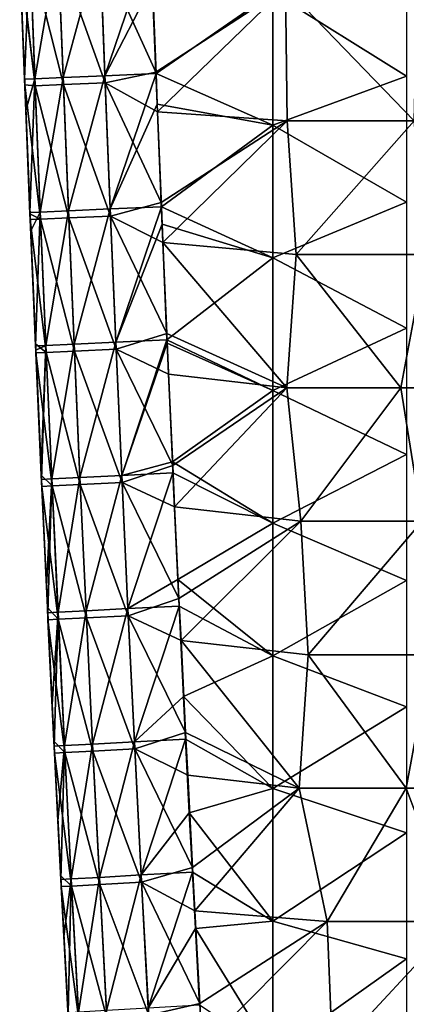
# Model space of a CAD drawing. Units: millimetres. Extents: x 81 to 540, y -176 to 176.
# Drawn here: x 82 to 97, y -94 to -57 of the extents above; entities that cross this region are included whole.
import ezdxf

# ---------------------------------------------------------------- set-up
doc = ezdxf.new("R2010")
doc.units = ezdxf.units.MM
doc.header["$LTSCALE"] = 65.185185
for name, color, linetype in [('120', 7, 'CONTINUOUS'), ('124', 7, 'CONTINUOUS'), ('46', 7, 'CONTINUOUS'), ('50', 7, 'CONTINUOUS'), ('52', 7, 'CONTINUOUS')]:
    doc.layers.add(name, color=color, linetype=linetype)

msp = doc.modelspace()

# ---------------------------------------------------------------- linework, layer by layer
at = {"layer": '120', "linetype": 'CONTINUOUS'}
for points in [[(96.834, -54.234, 374), (96.834, -58.965, 374), (91.829, -55.827, 374), (96.834, -54.234, 374)], [(87.314, -55.492, 374), (91.829, -55.827, 374), (87.444, -58.874, 374), (87.314, -55.492, 374)], [(91.829, -55.827, 374), (91.829, -60.803, 374), (87.444, -58.874, 374), (91.829, -55.827, 374)], [(91.829, -55.827, 374), (96.834, -58.965, 374), (91.829, -60.803, 374), (91.829, -55.827, 374)], [(87.444, -58.874, 374), (91.829, -60.803, 374), (87.489, -60.017, 374), (87.444, -58.874, 374)], [(96.834, -58.965, 374), (96.834, -63.696, 374), (91.829, -60.803, 374), (96.834, -58.965, 374)], [(87.489, -60.017, 374), (91.829, -60.803, 374), (87.645, -63.867, 374), (87.489, -60.017, 374)], [(91.829, -60.803, 374), (91.829, -65.779, 374), (87.645, -63.867, 374), (91.829, -60.803, 374)], [(91.829, -60.803, 374), (96.834, -63.696, 374), (91.829, -65.779, 374), (91.829, -60.803, 374)], [(87.645, -63.867, 374), (91.829, -65.779, 374), (87.672, -64.515, 374), (87.645, -63.867, 374)], [(96.834, -63.696, 374), (96.834, -68.427, 374), (91.829, -65.779, 374), (96.834, -63.696, 374)], [(87.672, -64.515, 374), (91.829, -65.779, 374), (87.856, -68.858, 374), (87.672, -64.515, 374)], [(91.829, -65.779, 374), (91.829, -70.755, 374), (87.856, -68.858, 374), (91.829, -65.779, 374)], [(91.829, -65.779, 374), (96.834, -68.427, 374), (91.829, -70.755, 374), (91.829, -65.779, 374)], [(96.834, -68.427, 374), (96.834, -73.158, 374), (91.829, -70.755, 374), (96.834, -68.427, 374)], [(87.856, -68.858, 374), (91.829, -70.755, 374), (87.861, -68.986, 374), (87.856, -68.858, 374)], [(87.861, -68.986, 374), (91.829, -70.755, 374), (88.058, -73.43, 374), (87.861, -68.986, 374)], [(91.829, -70.755, 374), (91.829, -75.731, 374), (88.058, -73.43, 374), (91.829, -70.755, 374)], [(91.829, -70.755, 374), (96.834, -73.158, 374), (91.829, -75.731, 374), (91.829, -70.755, 374)], [(88.058, -73.43, 374), (91.829, -75.731, 374), (88.077, -73.851, 374), (88.058, -73.43, 374)], [(96.834, -73.158, 374), (96.834, -77.889, 374), (91.829, -75.731, 374), (96.834, -73.158, 374)], [(88.077, -73.851, 374), (91.829, -75.731, 374), (88.262, -77.847, 374), (88.077, -73.851, 374)], [(91.829, -75.731, 374), (91.829, -80.707, 374), (88.262, -77.847, 374), (91.829, -75.731, 374)], [(91.829, -75.731, 374), (96.834, -77.889, 374), (91.829, -80.707, 374), (91.829, -75.731, 374)], [(88.262, -77.847, 374), (91.829, -80.707, 374), (88.309, -78.844, 374), (88.262, -77.847, 374)], [(96.834, -77.889, 374), (96.834, -82.62, 374), (91.829, -80.707, 374), (96.834, -77.889, 374)], [(88.309, -78.844, 374), (91.829, -80.707, 374), (88.473, -82.238, 374), (88.309, -78.844, 374)], [(91.829, -80.707, 374), (91.829, -85.683, 374), (88.473, -82.238, 374), (91.829, -80.707, 374)], [(91.829, -80.707, 374), (96.834, -82.62, 374), (91.829, -85.683, 374), (91.829, -80.707, 374)], [(88.473, -82.238, 374), (91.829, -85.683, 374), (88.552, -83.836, 374), (88.473, -82.238, 374)], [(96.834, -82.62, 374), (96.834, -87.351, 374), (91.829, -85.683, 374), (96.834, -82.62, 374)], [(88.552, -83.836, 374), (91.829, -85.683, 374), (88.692, -86.601, 374), (88.552, -83.836, 374)], [(91.829, -85.683, 374), (91.829, -90.659, 374), (88.692, -86.601, 374), (91.829, -85.683, 374)], [(91.829, -85.683, 374), (96.834, -87.351, 374), (91.829, -90.659, 374), (91.829, -85.683, 374)], [(88.692, -86.601, 374), (91.829, -90.659, 374), (88.808, -88.827, 374), (88.692, -86.601, 374)], [(96.834, -87.351, 374), (96.834, -92.082, 374), (91.829, -90.659, 374), (96.834, -87.351, 374)], [(88.808, -88.827, 374), (91.829, -90.659, 374), (88.92, -90.938, 374), (88.808, -88.827, 374)], [(91.829, -90.659, 374), (91.829, -95.635, 374), (88.92, -90.938, 374), (91.829, -90.659, 374)], [(91.829, -90.659, 374), (96.834, -92.082, 374), (91.829, -95.635, 374), (91.829, -90.659, 374)], [(88.92, -90.938, 374), (91.829, -95.635, 374), (89.075, -93.816, 374), (88.92, -90.938, 374)], [(96.834, -92.082, 374), (96.834, -96.813, 374), (91.829, -95.635, 374), (96.834, -92.082, 374)]]:
    msp.add_3dface(points, dxfattribs=at)
at = {"layer": '124', "linetype": 'CONTINUOUS'}
for points in [[(85.333, -53.956, 374.393), (87.253, -53.881, 374), (85.524, -58.953, 374.393), (85.333, -53.956, 374.393)], [(87.253, -53.881, 374), (87.314, -55.492, 374), (85.524, -58.953, 374.393), (87.253, -53.881, 374)], [(82.513, -59.084, 379), (82.383, -55.717, 379), (82.709, -54.062, 377.054), (82.513, -59.084, 379)], [(82.513, -59.084, 379), (82.709, -54.062, 377.054), (82.901, -59.065, 377.054), (82.513, -59.084, 379)], [(82.709, -54.062, 377.054), (83.765, -54.019, 375.464), (82.901, -59.065, 377.054), (82.709, -54.062, 377.054)], [(82.901, -59.065, 377.054), (83.765, -54.019, 375.464), (83.957, -59.02, 375.464), (82.901, -59.065, 377.054)], [(83.765, -54.019, 375.464), (85.333, -53.956, 374.393), (83.957, -59.02, 375.464), (83.765, -54.019, 375.464)], [(83.957, -59.02, 375.464), (85.333, -53.956, 374.393), (85.524, -58.953, 374.393), (83.957, -59.02, 375.464)], [(87.314, -55.492, 374), (87.444, -58.874, 374), (85.524, -58.953, 374.393), (87.314, -55.492, 374)], [(82.56, -60.256, 379), (82.513, -59.084, 379), (82.901, -59.065, 377.054), (82.56, -60.256, 379)], [(82.715, -64.087, 379), (82.56, -60.256, 379), (82.901, -59.065, 377.054), (82.715, -64.087, 379)], [(82.715, -64.087, 379), (82.901, -59.065, 377.054), (83.103, -64.068, 377.054), (82.715, -64.087, 379)], [(82.901, -59.065, 377.054), (83.957, -59.02, 375.464), (83.103, -64.068, 377.054), (82.901, -59.065, 377.054)], [(83.103, -64.068, 377.054), (83.957, -59.02, 375.464), (84.159, -64.021, 375.464), (83.103, -64.068, 377.054)], [(83.957, -59.02, 375.464), (85.524, -58.953, 374.393), (84.159, -64.021, 375.464), (83.957, -59.02, 375.464)], [(84.159, -64.021, 375.464), (85.524, -58.953, 374.393), (85.726, -63.951, 374.393), (84.159, -64.021, 375.464)], [(85.524, -58.953, 374.393), (87.444, -58.874, 374), (85.726, -63.951, 374.393), (85.524, -58.953, 374.393)], [(87.444, -58.874, 374), (87.489, -60.017, 374), (85.726, -63.951, 374.393), (87.444, -58.874, 374)], [(87.489, -60.017, 374), (87.645, -63.867, 374), (85.726, -63.951, 374.393), (87.489, -60.017, 374)], [(85.726, -63.951, 374.393), (87.645, -63.867, 374), (85.938, -68.948, 374.393), (85.726, -63.951, 374.393)], [(87.645, -63.867, 374), (87.672, -64.515, 374), (85.938, -68.948, 374.393), (87.645, -63.867, 374)], [(82.744, -64.767, 379), (82.715, -64.087, 379), (83.103, -64.068, 377.054), (82.744, -64.767, 379)], [(82.928, -69.089, 379), (82.744, -64.767, 379), (83.103, -64.068, 377.054), (82.928, -69.089, 379)], [(82.928, -69.089, 379), (83.103, -64.068, 377.054), (83.315, -69.071, 377.054), (82.928, -69.089, 379)], [(83.103, -64.068, 377.054), (84.159, -64.021, 375.464), (83.315, -69.071, 377.054), (83.103, -64.068, 377.054)], [(83.315, -69.071, 377.054), (84.159, -64.021, 375.464), (84.371, -69.021, 375.464), (83.315, -69.071, 377.054)], [(84.159, -64.021, 375.464), (85.726, -63.951, 374.393), (84.371, -69.021, 375.464), (84.159, -64.021, 375.464)], [(84.371, -69.021, 375.464), (85.726, -63.951, 374.393), (85.938, -68.948, 374.393), (84.371, -69.021, 375.464)], [(87.672, -64.515, 374), (87.856, -68.858, 374), (85.938, -68.948, 374.393), (87.672, -64.515, 374)], [(83.315, -69.071, 377.054), (84.371, -69.021, 375.464), (83.537, -74.073, 377.054), (83.315, -69.071, 377.054)], [(83.537, -74.073, 377.054), (84.371, -69.021, 375.464), (84.593, -74.021, 375.464), (83.537, -74.073, 377.054)], [(84.371, -69.021, 375.464), (85.938, -68.948, 374.393), (84.593, -74.021, 375.464), (84.371, -69.021, 375.464)], [(84.593, -74.021, 375.464), (85.938, -68.948, 374.393), (86.16, -73.944, 374.393), (84.593, -74.021, 375.464)], [(85.938, -68.948, 374.393), (87.856, -68.858, 374), (86.16, -73.944, 374.393), (85.938, -68.948, 374.393)], [(87.856, -68.858, 374), (87.861, -68.986, 374), (86.16, -73.944, 374.393), (87.856, -68.858, 374)], [(87.861, -68.986, 374), (88.058, -73.43, 374), (86.16, -73.944, 374.393), (87.861, -68.986, 374)], [(82.934, -69.249, 379), (82.928, -69.089, 379), (83.315, -69.071, 377.054), (82.934, -69.249, 379)], [(83.132, -73.703, 379), (82.934, -69.249, 379), (83.315, -69.071, 377.054), (83.132, -73.703, 379)], [(83.15, -74.093, 379), (83.132, -73.703, 379), (83.315, -69.071, 377.054), (83.15, -74.093, 379)], [(83.15, -74.093, 379), (83.315, -69.071, 377.054), (83.537, -74.073, 377.054), (83.15, -74.093, 379)], [(88.058, -73.43, 374), (88.077, -73.851, 374), (86.16, -73.944, 374.393), (88.058, -73.43, 374)], [(86.16, -73.944, 374.393), (88.077, -73.851, 374), (86.392, -78.94, 374.393), (86.16, -73.944, 374.393)], [(88.077, -73.851, 374), (88.262, -77.847, 374), (86.392, -78.94, 374.393), (88.077, -73.851, 374)], [(83.336, -78.129, 379), (83.15, -74.093, 379), (83.537, -74.073, 377.054), (83.336, -78.129, 379)], [(83.382, -79.098, 379), (83.336, -78.129, 379), (83.537, -74.073, 377.054), (83.382, -79.098, 379)], [(83.382, -79.098, 379), (83.537, -74.073, 377.054), (83.769, -79.075, 377.054), (83.382, -79.098, 379)], [(83.537, -74.073, 377.054), (84.593, -74.021, 375.464), (83.769, -79.075, 377.054), (83.537, -74.073, 377.054)], [(83.769, -79.075, 377.054), (84.593, -74.021, 375.464), (84.825, -79.021, 375.464), (83.769, -79.075, 377.054)], [(84.593, -74.021, 375.464), (86.16, -73.944, 374.393), (84.825, -79.021, 375.464), (84.593, -74.021, 375.464)], [(84.825, -79.021, 375.464), (86.16, -73.944, 374.393), (86.392, -78.94, 374.393), (84.825, -79.021, 375.464)], [(88.262, -77.847, 374), (88.309, -78.844, 374), (86.392, -78.94, 374.393), (88.262, -77.847, 374)], [(83.769, -79.075, 377.054), (84.825, -79.021, 375.464), (84.011, -84.078, 377.054), (83.769, -79.075, 377.054)], [(84.011, -84.078, 377.054), (84.825, -79.021, 375.464), (85.068, -84.021, 375.464), (84.011, -84.078, 377.054)], [(84.825, -79.021, 375.464), (86.392, -78.94, 374.393), (85.068, -84.021, 375.464), (84.825, -79.021, 375.464)], [(85.068, -84.021, 375.464), (86.392, -78.94, 374.393), (86.634, -83.936, 374.393), (85.068, -84.021, 375.464)], [(86.392, -78.94, 374.393), (88.309, -78.844, 374), (86.634, -83.936, 374.393), (86.392, -78.94, 374.393)], [(88.309, -78.844, 374), (88.473, -82.238, 374), (86.634, -83.936, 374.393), (88.309, -78.844, 374)], [(83.547, -82.528, 379), (83.382, -79.098, 379), (83.769, -79.075, 377.054), (83.547, -82.528, 379)], [(83.624, -84.102, 379), (83.547, -82.528, 379), (83.769, -79.075, 377.054), (83.624, -84.102, 379)], [(83.624, -84.102, 379), (83.769, -79.075, 377.054), (84.011, -84.078, 377.054), (83.624, -84.102, 379)], [(88.473, -82.238, 374), (88.552, -83.836, 374), (86.634, -83.936, 374.393), (88.473, -82.238, 374)], [(83.765, -86.899, 379), (83.624, -84.102, 379), (84.011, -84.078, 377.054), (83.765, -86.899, 379)], [(83.879, -89.105, 379), (83.765, -86.899, 379), (84.011, -84.078, 377.054), (83.879, -89.105, 379)], [(83.879, -89.105, 379), (84.011, -84.078, 377.054), (84.266, -89.08, 377.054), (83.879, -89.105, 379)], [(84.011, -84.078, 377.054), (85.068, -84.021, 375.464), (84.266, -89.08, 377.054), (84.011, -84.078, 377.054)], [(84.266, -89.08, 377.054), (85.068, -84.021, 375.464), (85.322, -89.02, 375.464), (84.266, -89.08, 377.054)], [(85.068, -84.021, 375.464), (86.634, -83.936, 374.393), (85.322, -89.02, 375.464), (85.068, -84.021, 375.464)], [(85.322, -89.02, 375.464), (86.634, -83.936, 374.393), (86.888, -88.932, 374.393), (85.322, -89.02, 375.464)], [(86.634, -83.936, 374.393), (88.552, -83.836, 374), (86.888, -88.932, 374.393), (86.634, -83.936, 374.393)], [(88.552, -83.836, 374), (88.692, -86.601, 374), (86.888, -88.932, 374.393), (88.552, -83.836, 374)], [(88.692, -86.601, 374), (88.808, -88.827, 374), (86.888, -88.932, 374.393), (88.692, -86.601, 374)], [(85.322, -89.02, 375.464), (86.888, -88.932, 374.393), (85.589, -94.02, 375.464), (85.322, -89.02, 375.464)], [(85.589, -94.02, 375.464), (86.888, -88.932, 374.393), (87.155, -93.927, 374.393), (85.589, -94.02, 375.464)], [(86.888, -88.932, 374.393), (88.808, -88.827, 374), (87.155, -93.927, 374.393), (86.888, -88.932, 374.393)], [(88.808, -88.827, 374), (88.92, -90.938, 374), (87.155, -93.927, 374.393), (88.808, -88.827, 374)], [(83.991, -91.243, 379), (83.879, -89.105, 379), (84.266, -89.08, 377.054), (83.991, -91.243, 379)], [(84.146, -94.109, 379), (83.991, -91.243, 379), (84.266, -89.08, 377.054), (84.146, -94.109, 379)], [(84.146, -94.109, 379), (84.266, -89.08, 377.054), (84.533, -94.083, 377.054), (84.146, -94.109, 379)], [(84.266, -89.08, 377.054), (85.322, -89.02, 375.464), (84.533, -94.083, 377.054), (84.266, -89.08, 377.054)], [(84.533, -94.083, 377.054), (85.322, -89.02, 375.464), (85.589, -94.02, 375.464), (84.533, -94.083, 377.054)], [(88.92, -90.938, 374), (89.075, -93.816, 374), (87.155, -93.927, 374.393), (88.92, -90.938, 374)]]:
    msp.add_3dface(points, dxfattribs=at)
at = {"layer": '46', "linetype": 'CONTINUOUS'}
for points in [[(82.338, -54.496, 385), (82.34, -54.582, 380), (82.522, -59.291, 385), (82.338, -54.496, 385)], [(82.34, -54.582, 380), (82.532, -59.542, 380), (82.522, -59.291, 385), (82.34, -54.582, 380)], [(82.532, -59.542, 380), (82.34, -54.582, 380), (82.513, -59.084, 379), (82.532, -59.542, 380)], [(82.513, -59.084, 379), (82.34, -54.582, 380), (82.383, -55.717, 379), (82.513, -59.084, 379)], [(82.56, -60.256, 379), (82.532, -59.542, 380), (82.513, -59.084, 379), (82.56, -60.256, 379)], [(82.522, -59.291, 385), (82.532, -59.542, 380), (82.718, -64.128, 385), (82.522, -59.291, 385)], [(82.532, -59.542, 380), (82.733, -64.502, 380), (82.718, -64.128, 385), (82.532, -59.542, 380)], [(82.733, -64.502, 380), (82.532, -59.542, 380), (82.715, -64.087, 379), (82.733, -64.502, 380)], [(82.715, -64.087, 379), (82.532, -59.542, 380), (82.56, -60.256, 379), (82.715, -64.087, 379)], [(82.744, -64.767, 379), (82.733, -64.502, 380), (82.715, -64.087, 379), (82.744, -64.767, 379)], [(82.718, -64.128, 385), (82.733, -64.502, 380), (82.727, -64.35, 385), (82.718, -64.128, 385)], [(82.727, -64.35, 385), (82.733, -64.502, 380), (82.924, -69.01, 385), (82.727, -64.35, 385)], [(82.733, -64.502, 380), (82.944, -69.461, 380), (82.924, -69.01, 385), (82.733, -64.502, 380)], [(82.944, -69.461, 380), (82.733, -64.502, 380), (82.934, -69.249, 379), (82.944, -69.461, 380)], [(82.934, -69.249, 379), (82.733, -64.502, 380), (82.928, -69.089, 379), (82.934, -69.249, 379)], [(82.928, -69.089, 379), (82.733, -64.502, 380), (82.744, -64.767, 379), (82.928, -69.089, 379)], [(82.924, -69.01, 385), (82.944, -69.461, 380), (82.939, -69.353, 385), (82.924, -69.01, 385)], [(83.132, -73.703, 379), (82.944, -69.461, 380), (82.934, -69.249, 379), (83.132, -73.703, 379)], [(82.939, -69.353, 385), (82.944, -69.461, 380), (83.142, -73.934, 385), (82.939, -69.353, 385)], [(82.944, -69.461, 380), (83.164, -74.42, 380), (83.142, -73.934, 385), (82.944, -69.461, 380)], [(83.164, -74.42, 380), (82.944, -69.461, 380), (83.15, -74.093, 379), (83.164, -74.42, 380)], [(83.15, -74.093, 379), (82.944, -69.461, 380), (83.132, -73.703, 379), (83.15, -74.093, 379)], [(83.142, -73.934, 385), (83.164, -74.42, 380), (83.161, -74.356, 385), (83.142, -73.934, 385)], [(83.336, -78.129, 379), (83.164, -74.42, 380), (83.15, -74.093, 379), (83.336, -78.129, 379)], [(83.161, -74.356, 385), (83.164, -74.42, 380), (83.372, -78.9, 385), (83.161, -74.356, 385)], [(83.164, -74.42, 380), (83.395, -79.377, 380), (83.372, -78.9, 385), (83.164, -74.42, 380)], [(83.395, -79.377, 380), (83.164, -74.42, 380), (83.382, -79.098, 379), (83.395, -79.377, 380)], [(83.382, -79.098, 379), (83.164, -74.42, 380), (83.336, -78.129, 379), (83.382, -79.098, 379)], [(83.372, -78.9, 385), (83.395, -79.377, 380), (83.393, -79.359, 385), (83.372, -78.9, 385)], [(83.547, -82.528, 379), (83.395, -79.377, 380), (83.382, -79.098, 379), (83.547, -82.528, 379)], [(83.393, -79.359, 385), (83.395, -79.377, 380), (83.615, -83.91, 385), (83.393, -79.359, 385)], [(83.395, -79.377, 380), (83.636, -84.335, 380), (83.615, -83.91, 385), (83.395, -79.377, 380)], [(83.636, -84.335, 380), (83.395, -79.377, 380), (83.624, -84.102, 379), (83.636, -84.335, 380)], [(83.624, -84.102, 379), (83.395, -79.377, 380), (83.547, -82.528, 379), (83.624, -84.102, 379)], [(83.615, -83.91, 385), (83.636, -84.335, 380), (83.637, -84.362, 385), (83.615, -83.91, 385)], [(83.765, -86.899, 379), (83.636, -84.335, 380), (83.624, -84.102, 379), (83.765, -86.899, 379)], [(83.636, -84.335, 380), (83.888, -89.291, 380), (83.637, -84.362, 385), (83.636, -84.335, 380)], [(83.888, -89.291, 380), (83.636, -84.335, 380), (83.879, -89.105, 379), (83.888, -89.291, 380)], [(83.879, -89.105, 379), (83.636, -84.335, 380), (83.765, -86.899, 379), (83.879, -89.105, 379)], [(83.637, -84.362, 385), (83.888, -89.291, 380), (83.872, -88.962, 385), (83.637, -84.362, 385)], [(83.872, -88.962, 385), (83.888, -89.291, 380), (83.893, -89.366, 385), (83.872, -88.962, 385)], [(83.991, -91.243, 379), (83.888, -89.291, 380), (83.879, -89.105, 379), (83.991, -91.243, 379)], [(83.888, -89.291, 380), (84.154, -94.247, 380), (83.893, -89.366, 385), (83.888, -89.291, 380)], [(84.154, -94.247, 380), (83.888, -89.291, 380), (84.146, -94.109, 379), (84.154, -94.247, 380)], [(84.146, -94.109, 379), (83.888, -89.291, 380), (83.991, -91.243, 379), (84.146, -94.109, 379)], [(83.893, -89.366, 385), (84.154, -94.247, 380), (84.144, -94.057, 385), (83.893, -89.366, 385)]]:
    msp.add_3dface(points, dxfattribs=at)
at = {"layer": '50', "linetype": 'CONTINUOUS'}
for points in [[(87.301, -55.437, 390), (87.435, -58.825, 390), (92.301, -55.643, 390), (87.301, -55.437, 390)], [(87.435, -58.825, 390), (87.495, -60.303, 390), (92.301, -55.643, 390), (87.435, -58.825, 390)], [(87.495, -60.303, 390), (92.366, -60.648, 390), (92.301, -55.643, 390), (87.495, -60.303, 390)], [(92.366, -60.648, 390), (97.128, -60.648, 390), (92.301, -55.643, 390), (92.366, -60.648, 390)], [(92.301, -55.643, 390), (97.128, -60.648, 390), (97.234, -55.643, 390), (92.301, -55.643, 390)], [(87.495, -60.303, 390), (87.636, -63.704, 390), (92.366, -60.648, 390), (87.495, -60.303, 390)], [(87.636, -63.704, 390), (87.699, -65.207, 390), (92.366, -60.648, 390), (87.636, -63.704, 390)], [(87.699, -65.207, 390), (92.705, -65.653, 390), (92.366, -60.648, 390), (87.699, -65.207, 390)], [(92.366, -60.648, 390), (92.705, -65.653, 390), (97.128, -60.648, 390), (92.366, -60.648, 390)], [(92.705, -65.653, 390), (97.568, -65.653, 390), (97.128, -60.648, 390), (92.705, -65.653, 390)], [(87.847, -68.62, 390), (92.353, -70.658, 390), (87.699, -65.207, 390), (87.847, -68.62, 390)], [(87.699, -65.207, 390), (92.353, -70.658, 390), (92.705, -65.653, 390), (87.699, -65.207, 390)], [(92.353, -70.658, 390), (96.627, -70.658, 390), (92.705, -65.653, 390), (92.353, -70.658, 390)], [(92.705, -65.653, 390), (96.627, -70.658, 390), (97.568, -65.653, 390), (92.705, -65.653, 390)], [(96.627, -70.658, 390), (100.901, -70.658, 390), (97.568, -65.653, 390), (96.627, -70.658, 390)], [(87.915, -70.147, 390), (92.353, -70.658, 390), (87.847, -68.62, 390), (87.915, -70.147, 390)], [(87.915, -70.147, 390), (88.071, -73.572, 390), (92.353, -70.658, 390), (87.915, -70.147, 390)], [(88.143, -75.124, 390), (92.353, -70.658, 390), (88.071, -73.572, 390), (88.143, -75.124, 390)], [(88.143, -75.124, 390), (92.872, -75.663, 390), (92.353, -70.658, 390), (88.143, -75.124, 390)], [(92.353, -70.658, 390), (92.872, -75.663, 390), (96.627, -70.658, 390), (92.353, -70.658, 390)], [(92.872, -75.663, 390), (97.426, -75.663, 390), (96.627, -70.658, 390), (92.872, -75.663, 390)], [(96.627, -70.658, 390), (97.426, -75.663, 390), (100.901, -70.658, 390), (96.627, -70.658, 390)], [(88.143, -75.124, 390), (88.306, -78.561, 390), (92.872, -75.663, 390), (88.143, -75.124, 390)], [(88.306, -78.561, 390), (88.383, -80.137, 390), (92.872, -75.663, 390), (88.306, -78.561, 390)], [(88.383, -80.137, 390), (93.149, -80.668, 390), (92.872, -75.663, 390), (88.383, -80.137, 390)], [(92.872, -75.663, 390), (93.149, -80.668, 390), (97.426, -75.663, 390), (92.872, -75.663, 390)], [(93.149, -80.668, 390), (97.745, -80.668, 390), (97.426, -75.663, 390), (93.149, -80.668, 390)], [(88.383, -80.137, 390), (88.554, -83.587, 390), (92.809, -85.673, 390), (88.383, -80.137, 390)], [(88.383, -80.137, 390), (92.809, -85.673, 390), (93.149, -80.668, 390), (88.383, -80.137, 390)], [(92.809, -85.673, 390), (96.827, -85.673, 390), (93.149, -80.668, 390), (92.809, -85.673, 390)], [(93.149, -80.668, 390), (96.827, -85.673, 390), (97.745, -80.668, 390), (93.149, -80.668, 390)], [(96.827, -85.673, 390), (100.844, -85.673, 390), (97.745, -80.668, 390), (96.827, -85.673, 390)], [(88.635, -85.188, 390), (92.809, -85.673, 390), (88.554, -83.587, 390), (88.635, -85.188, 390)], [(88.635, -85.188, 390), (88.813, -88.649, 390), (92.809, -85.673, 390), (88.635, -85.188, 390)], [(88.813, -88.649, 390), (88.899, -90.276, 390), (92.809, -85.673, 390), (88.813, -88.649, 390)], [(88.899, -90.276, 390), (93.866, -90.678, 390), (92.809, -85.673, 390), (88.899, -90.276, 390)], [(92.809, -85.673, 390), (93.866, -90.678, 390), (96.827, -85.673, 390), (92.809, -85.673, 390)], [(93.866, -90.678, 390), (98.702, -90.678, 390), (96.827, -85.673, 390), (93.866, -90.678, 390)], [(96.827, -85.673, 390), (98.702, -90.678, 390), (100.844, -85.673, 390), (96.827, -85.673, 390)], [(88.899, -90.276, 390), (89.085, -93.748, 390), (93.866, -90.678, 390), (88.899, -90.276, 390)], [(89.175, -95.401, 390), (93.866, -90.678, 390), (89.085, -93.748, 390), (89.175, -95.401, 390)], [(89.175, -95.401, 390), (94.058, -95.683, 390), (93.866, -90.678, 390), (89.175, -95.401, 390)], [(93.866, -90.678, 390), (94.058, -95.683, 390), (98.702, -90.678, 390), (93.866, -90.678, 390)], [(94.058, -95.683, 390), (98.85, -95.683, 390), (98.702, -90.678, 390), (94.058, -95.683, 390)]]:
    msp.add_3dface(points, dxfattribs=at)
at = {"layer": '52', "linetype": 'CONTINUOUS'}
for points in [[(82.72, -54.327, 386.946), (83.969, -59.285, 388.536), (83.776, -54.284, 388.536), (82.72, -54.327, 386.946)], [(83.776, -54.284, 388.536), (85.536, -59.218, 389.607), (85.344, -54.22, 389.607), (83.776, -54.284, 388.536)], [(83.969, -59.285, 388.536), (85.536, -59.218, 389.607), (83.776, -54.284, 388.536), (83.969, -59.285, 388.536)], [(87.435, -58.825, 390), (87.301, -55.437, 390), (85.344, -54.22, 389.607), (87.435, -58.825, 390)], [(85.536, -59.218, 389.607), (87.435, -58.825, 390), (85.344, -54.22, 389.607), (85.536, -59.218, 389.607)], [(82.332, -54.342, 385), (82.912, -59.33, 386.946), (82.72, -54.327, 386.946), (82.332, -54.342, 385)], [(82.332, -54.342, 385), (82.338, -54.496, 385), (82.912, -59.33, 386.946), (82.332, -54.342, 385)], [(82.338, -54.496, 385), (82.522, -59.291, 385), (82.912, -59.33, 386.946), (82.338, -54.496, 385)], [(82.912, -59.33, 386.946), (83.969, -59.285, 388.536), (82.72, -54.327, 386.946), (82.912, -59.33, 386.946)], [(87.495, -60.303, 390), (87.435, -58.825, 390), (85.536, -59.218, 389.607), (87.495, -60.303, 390)], [(82.522, -59.291, 385), (82.718, -64.128, 385), (83.114, -64.333, 386.946), (82.522, -59.291, 385)], [(82.522, -59.291, 385), (83.114, -64.333, 386.946), (82.912, -59.33, 386.946), (82.522, -59.291, 385)], [(82.912, -59.33, 386.946), (84.171, -64.286, 388.536), (83.969, -59.285, 388.536), (82.912, -59.33, 386.946)], [(83.114, -64.333, 386.946), (84.171, -64.286, 388.536), (82.912, -59.33, 386.946), (83.114, -64.333, 386.946)], [(83.969, -59.285, 388.536), (85.738, -64.216, 389.607), (85.536, -59.218, 389.607), (83.969, -59.285, 388.536)], [(84.171, -64.286, 388.536), (85.738, -64.216, 389.607), (83.969, -59.285, 388.536), (84.171, -64.286, 388.536)], [(87.636, -63.704, 390), (87.495, -60.303, 390), (85.536, -59.218, 389.607), (87.636, -63.704, 390)], [(85.738, -64.216, 389.607), (87.636, -63.704, 390), (85.536, -59.218, 389.607), (85.738, -64.216, 389.607)], [(87.699, -65.207, 390), (87.636, -63.704, 390), (85.738, -64.216, 389.607), (87.699, -65.207, 390)], [(82.718, -64.128, 385), (82.727, -64.35, 385), (83.114, -64.333, 386.946), (82.718, -64.128, 385)], [(84.171, -64.286, 388.536), (85.949, -69.213, 389.607), (85.738, -64.216, 389.607), (84.171, -64.286, 388.536)], [(87.847, -68.62, 390), (87.699, -65.207, 390), (85.738, -64.216, 389.607), (87.847, -68.62, 390)], [(85.949, -69.213, 389.607), (87.847, -68.62, 390), (85.738, -64.216, 389.607), (85.949, -69.213, 389.607)], [(82.727, -64.35, 385), (83.326, -69.336, 386.946), (83.114, -64.333, 386.946), (82.727, -64.35, 385)], [(82.727, -64.35, 385), (82.924, -69.01, 385), (83.326, -69.336, 386.946), (82.727, -64.35, 385)], [(83.114, -64.333, 386.946), (84.382, -69.286, 388.536), (84.171, -64.286, 388.536), (83.114, -64.333, 386.946)], [(83.326, -69.336, 386.946), (84.382, -69.286, 388.536), (83.114, -64.333, 386.946), (83.326, -69.336, 386.946)], [(84.382, -69.286, 388.536), (85.949, -69.213, 389.607), (84.171, -64.286, 388.536), (84.382, -69.286, 388.536)], [(87.915, -70.147, 390), (87.847, -68.62, 390), (85.949, -69.213, 389.607), (87.915, -70.147, 390)], [(82.924, -69.01, 385), (82.939, -69.353, 385), (83.326, -69.336, 386.946), (82.924, -69.01, 385)], [(82.939, -69.353, 385), (83.548, -74.338, 386.946), (83.326, -69.336, 386.946), (82.939, -69.353, 385)], [(82.939, -69.353, 385), (83.142, -73.934, 385), (83.548, -74.338, 386.946), (82.939, -69.353, 385)], [(83.326, -69.336, 386.946), (84.604, -74.286, 388.536), (84.382, -69.286, 388.536), (83.326, -69.336, 386.946)], [(83.548, -74.338, 386.946), (84.604, -74.286, 388.536), (83.326, -69.336, 386.946), (83.548, -74.338, 386.946)], [(84.382, -69.286, 388.536), (86.171, -74.209, 389.607), (85.949, -69.213, 389.607), (84.382, -69.286, 388.536)], [(84.604, -74.286, 388.536), (86.171, -74.209, 389.607), (84.382, -69.286, 388.536), (84.604, -74.286, 388.536)], [(88.071, -73.572, 390), (87.915, -70.147, 390), (85.949, -69.213, 389.607), (88.071, -73.572, 390)], [(86.171, -74.209, 389.607), (88.071, -73.572, 390), (85.949, -69.213, 389.607), (86.171, -74.209, 389.607)], [(88.143, -75.124, 390), (88.071, -73.572, 390), (86.171, -74.209, 389.607), (88.143, -75.124, 390)], [(83.142, -73.934, 385), (83.161, -74.356, 385), (83.548, -74.338, 386.946), (83.142, -73.934, 385)], [(84.604, -74.286, 388.536), (86.404, -79.206, 389.607), (86.171, -74.209, 389.607), (84.604, -74.286, 388.536)], [(88.306, -78.561, 390), (88.143, -75.124, 390), (86.171, -74.209, 389.607), (88.306, -78.561, 390)], [(86.404, -79.206, 389.607), (88.306, -78.561, 390), (86.171, -74.209, 389.607), (86.404, -79.206, 389.607)], [(83.161, -74.356, 385), (83.781, -79.341, 386.946), (83.548, -74.338, 386.946), (83.161, -74.356, 385)], [(83.161, -74.356, 385), (83.372, -78.9, 385), (83.781, -79.341, 386.946), (83.161, -74.356, 385)], [(83.548, -74.338, 386.946), (84.837, -79.286, 388.536), (84.604, -74.286, 388.536), (83.548, -74.338, 386.946)], [(83.781, -79.341, 386.946), (84.837, -79.286, 388.536), (83.548, -74.338, 386.946), (83.781, -79.341, 386.946)], [(84.837, -79.286, 388.536), (86.404, -79.206, 389.607), (84.604, -74.286, 388.536), (84.837, -79.286, 388.536)], [(88.383, -80.137, 390), (88.306, -78.561, 390), (86.404, -79.206, 389.607), (88.383, -80.137, 390)], [(83.372, -78.9, 385), (83.393, -79.359, 385), (83.781, -79.341, 386.946), (83.372, -78.9, 385)], [(83.393, -79.359, 385), (84.025, -84.343, 386.946), (83.781, -79.341, 386.946), (83.393, -79.359, 385)], [(83.393, -79.359, 385), (83.615, -83.91, 385), (84.025, -84.343, 386.946), (83.393, -79.359, 385)], [(83.781, -79.341, 386.946), (85.081, -84.286, 388.536), (84.837, -79.286, 388.536), (83.781, -79.341, 386.946)], [(84.025, -84.343, 386.946), (85.081, -84.286, 388.536), (83.781, -79.341, 386.946), (84.025, -84.343, 386.946)], [(84.837, -79.286, 388.536), (86.647, -84.202, 389.607), (86.404, -79.206, 389.607), (84.837, -79.286, 388.536)], [(85.081, -84.286, 388.536), (86.647, -84.202, 389.607), (84.837, -79.286, 388.536), (85.081, -84.286, 388.536)], [(88.554, -83.587, 390), (88.383, -80.137, 390), (86.404, -79.206, 389.607), (88.554, -83.587, 390)], [(86.647, -84.202, 389.607), (88.554, -83.587, 390), (86.404, -79.206, 389.607), (86.647, -84.202, 389.607)], [(88.635, -85.188, 390), (88.554, -83.587, 390), (86.647, -84.202, 389.607), (88.635, -85.188, 390)], [(83.615, -83.91, 385), (83.637, -84.362, 385), (84.025, -84.343, 386.946), (83.615, -83.91, 385)], [(85.081, -84.286, 388.536), (86.902, -89.197, 389.607), (86.647, -84.202, 389.607), (85.081, -84.286, 388.536)], [(88.813, -88.649, 390), (88.635, -85.188, 390), (86.647, -84.202, 389.607), (88.813, -88.649, 390)], [(86.902, -89.197, 389.607), (88.813, -88.649, 390), (86.647, -84.202, 389.607), (86.902, -89.197, 389.607)], [(83.637, -84.362, 385), (84.28, -89.346, 386.946), (84.025, -84.343, 386.946), (83.637, -84.362, 385)], [(83.637, -84.362, 385), (83.872, -88.962, 385), (84.28, -89.346, 386.946), (83.637, -84.362, 385)], [(84.025, -84.343, 386.946), (85.336, -89.286, 388.536), (85.081, -84.286, 388.536), (84.025, -84.343, 386.946)], [(84.28, -89.346, 386.946), (85.336, -89.286, 388.536), (84.025, -84.343, 386.946), (84.28, -89.346, 386.946)], [(85.336, -89.286, 388.536), (86.902, -89.197, 389.607), (85.081, -84.286, 388.536), (85.336, -89.286, 388.536)], [(83.872, -88.962, 385), (83.893, -89.366, 385), (84.28, -89.346, 386.946), (83.872, -88.962, 385)], [(88.899, -90.276, 390), (88.813, -88.649, 390), (86.902, -89.197, 389.607), (88.899, -90.276, 390)], [(83.893, -89.366, 385), (84.548, -94.348, 386.946), (84.28, -89.346, 386.946), (83.893, -89.366, 385)], [(83.893, -89.366, 385), (84.144, -94.057, 385), (84.548, -94.348, 386.946), (83.893, -89.366, 385)], [(84.28, -89.346, 386.946), (85.604, -94.286, 388.536), (85.336, -89.286, 388.536), (84.28, -89.346, 386.946)], [(84.548, -94.348, 386.946), (85.604, -94.286, 388.536), (84.28, -89.346, 386.946), (84.548, -94.348, 386.946)], [(85.336, -89.286, 388.536), (87.17, -94.193, 389.607), (86.902, -89.197, 389.607), (85.336, -89.286, 388.536)], [(85.604, -94.286, 388.536), (87.17, -94.193, 389.607), (85.336, -89.286, 388.536), (85.604, -94.286, 388.536)], [(89.085, -93.748, 390), (88.899, -90.276, 390), (86.902, -89.197, 389.607), (89.085, -93.748, 390)], [(87.17, -94.193, 389.607), (89.085, -93.748, 390), (86.902, -89.197, 389.607), (87.17, -94.193, 389.607)], [(89.175, -95.401, 390), (89.085, -93.748, 390), (87.17, -94.193, 389.607), (89.175, -95.401, 390)]]:
    msp.add_3dface(points, dxfattribs=at)

doc.saveas('drawing.dxf')
